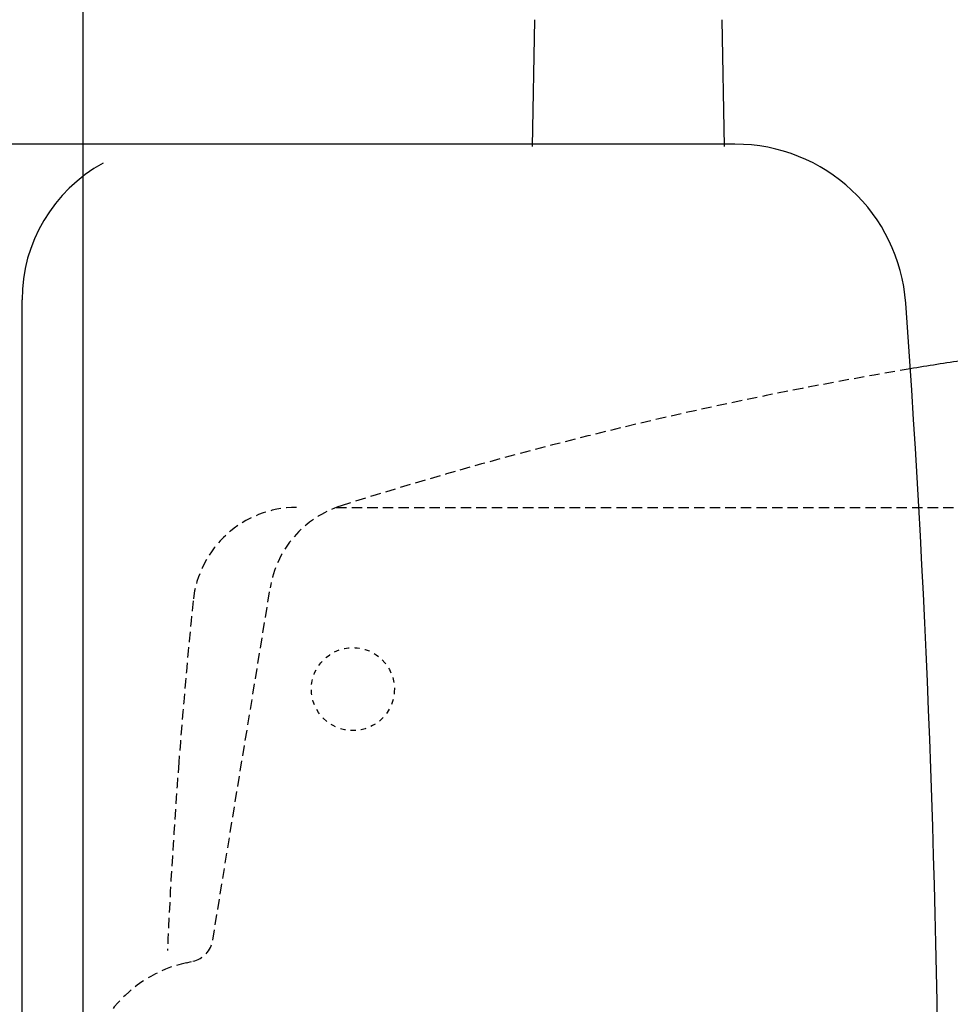
# Model space of a CAD drawing. Extents: x 0 to 2000, y 10 to 2880.
# Drawn here: x 364 to 544, y 2429 to 2619 of the extents above; entities that cross this region are included whole.
import ezdxf

# ---------------------------------------------------------------- set-up
doc = ezdxf.new("R2010")
doc.units = 0
doc.linetypes.add('EXLTYPE1', pattern=[3, 2, -1])
doc.linetypes.add('EXLTYPE2', pattern=[2, 1, -1])
doc.layers.get('0').update_dxf_attribs({"linetype": 'CONTINUOUS'})
doc.layers.get('DEFPOINTS').update_dxf_attribs({"linetype": 'CONTINUOUS'})
for name, color, linetype in [('タンク', 7, 'CONTINUOUS'), ('便器', 7, 'CONTINUOUS'), ('便座', 7, 'CONTINUOUS'), ('寸法', 7, 'CONTINUOUS')]:
    doc.layers.add(name, color=color, linetype=linetype)
doc.styles.add('EXCADDIM1', font='monotxt', dxfattribs={"width": 0.84, "bigfont": 'extfont'})
doc.styles.get("Standard").update_dxf_attribs({"font": 'monotxt', "bigfont": 'extfont'})
doc.dimstyles.new('ISO-25', dxfattribs={"dimtxt": 2.5, "dimasz": 2.5, "dimexe": 1.25, "dimexo": 0.625, "dimtad": 1, "dimtxsty": 'STANDARD', "dimcen": 2.5, "dimazin": 3, "dimtfac": 1, "dimtmove": 0, "dimatfit": 3})

# ---------------------------------------------------------------- blocks, each defined once
blk = doc.blocks.new('EX_NORM')
at = {"color": 0, "linetype": 'CONTINUOUS'}
for q in [(-1, 0.1667), (-1, 0), (-1, -0.1667)]:
    blk.add_line((0, 0), q, dxfattribs=at)
blk = doc.blocks.new('*D27')
at = {"layer": 'DEFPOINTS', "color": 0}
for p in [(1081.5, 2644), (376.53, 2385), (1081.5, 2385)]:
    blk.add_point(p, dxfattribs=at)
at = {"layer": '寸法', "color": 3, "linetype": 'CONTINUOUS'}
for p, q in [((376.53, 2402.76), (376.53, 2654)), ((1081.5, 2402.76), (1081.5, 2654)), ((406.53, 2644), (1051.5, 2644))]:
    blk.add_line(p, q, dxfattribs=at)
at = {"layer": '寸法', "color": 3, "xscale": 30, "yscale": 30, "zscale": 30, "rotation": 180}
blk.add_blockref('EX_NORM', (376.53, 2644), dxfattribs=at)
at = {"layer": '寸法', "color": 3, "xscale": 30, "yscale": 30, "zscale": 30}
blk.add_blockref('EX_NORM', (1081.5, 2644), dxfattribs=at)
at = {"layer": '寸法', "color": 2, "insert": (729.01, 2667.5), "char_height": 40, "attachment_point": 5, "style": 'EXCADDIM1'}
blk.add_mtext('705', dxfattribs=at)

msp = doc.modelspace()

# ---------------------------------------------------------------- linework, layer by layer
at = {"layer": 'タンク', "color": 6, "linetype": 'CONTINUOUS'}
for p, q in [((463.49, 2618.979), (463.044, 2594.524)), ((499.598, 2618.979), (500.044, 2594.524))]:
    msp.add_line(p, q, dxfattribs=at)
at = {"layer": 'タンク', "color": 2, "linetype": 'CONTINUOUS'}
for p, q in [((502.143, 2595.001), (345.5, 2595.001)), ((364.73, 2205.001), (364.73, 2565.001))]:
    msp.add_line(p, q, dxfattribs=at)
at = {"layer": 'タンク', "color": 2, "linetype": 'EXLTYPE1'}
msp.add_line((401.496, 2441.643), (412.559, 2509.491), dxfattribs=at)
at = {"layer": 'タンク', "color": 2, "linetype": 'EXLTYPE2'}
for p, q in [((396.419, 2437.295), (397.643, 2437.566)), ((396.419, 2437.294), (397.643, 2437.565))]:
    msp.add_line(p, q, dxfattribs=at)
at = {"layer": 'タンク', "color": 2, "linetype": 'CONTINUOUS'}
for centre, radius, start, end in [((502.143, 2562.001), 33, 4.11442, 89.99997), ((394.73, 2565.001), 30, 118.64787, 180.00002), ((-1958.5, 2385.002), 2500, 355.885805, 4.114318)]:
    msp.add_arc(centre, radius, start, end, dxfattribs=at)
at = {"layer": 'タンク', "color": 2, "linetype": 'EXLTYPE1'}
for centre, radius, start, end in [((667.637, 1762.621), 800, 99.475532, 107.560754), ((432.298, 2506.271), 20, 107.5873, 170.73929), ((396.561, 2442.447), 5, 282.49485, 350.73929), ((401.828, 2412.886), 25, 102.49485, 178.65161)]:
    msp.add_arc(centre, radius, start, end, dxfattribs=at)
at = {"layer": 'タンク', "color": 6, "linetype": 'EXLTYPE1'}
msp.add_arc((1591.5, 2385.002), 1200, 175.656783, 177.389477, dxfattribs=at)
at = {"layer": '便器', "color": 6, "linetype": 'EXLTYPE1'}
msp.add_line((425.284, 2525), (761.5, 2525), dxfattribs=at)
at = {"layer": '便器', "color": 6, "linetype": 'EXLTYPE2'}
msp.add_circle((428.5, 2490), 8, dxfattribs=at)
at = {"layer": '便器', "color": 2, "linetype": 'CONTINUOUS'}
msp.add_arc((667.637, 1762.62), 800, 98.729385, 99.47552, dxfattribs=at)
at = {"layer": '便器', "color": 6, "linetype": 'EXLTYPE1'}
for centre, radius, start, end in [((417.618, 2505), 20, 90, 174.16322), ((1591.5, 2385), 1200, 174.16322, 175.656681)]:
    msp.add_arc(centre, radius, start, end, dxfattribs=at)
at = {"layer": '便座', "color": 6, "linetype": 'CONTINUOUS'}
for centre, radius, start, end in [((484.914, 2578.194), 109.193, 6.25939, 92.00177), ((484.901, 2578.345), 103.173, 6.62884, 93.55404)]:
    msp.add_arc(centre, radius, start, end, dxfattribs=at)

# ---------------------------------------------------------------- dimensions: what is measured, and where the dimension line sits
at = {"layer": '寸法', "color": 3, "linetype": 'CONTINUOUS'}
dim = msp.add_linear_dim(base=(1081.495, 2644), p1=(376.53, 2385), p2=(1081.495, 2385), dimstyle='ISO-25', override={"dimtxt": 40, "dimasz": 30, "dimexe": 10, "dimexo": 17.76008, "dimgap": 0, "dimtad": 1, "dimjust": 0, "dimtih": 0, "dimtoh": 0, "dimdec": 1, "dimzin": 8, "dimlunit": 2, "dimtxsty": 'EXCADDIM1', "dimblk1": 'EX_NORM', "dimblk2": 'EX_NORM', "dimsah": 1, "dimse1": 0, "dimse2": 0, "dimclrd": 3, "dimclre": 3, "dimclrt": 2, "dimtmove": 2}, dxfattribs=at)
dim.commit()
dim.dimension.update_dxf_attribs({"geometry": '*D27', "text_midpoint": (729.013, 2667.5), "dimtype": 160})

doc.saveas('drawing.dxf')
